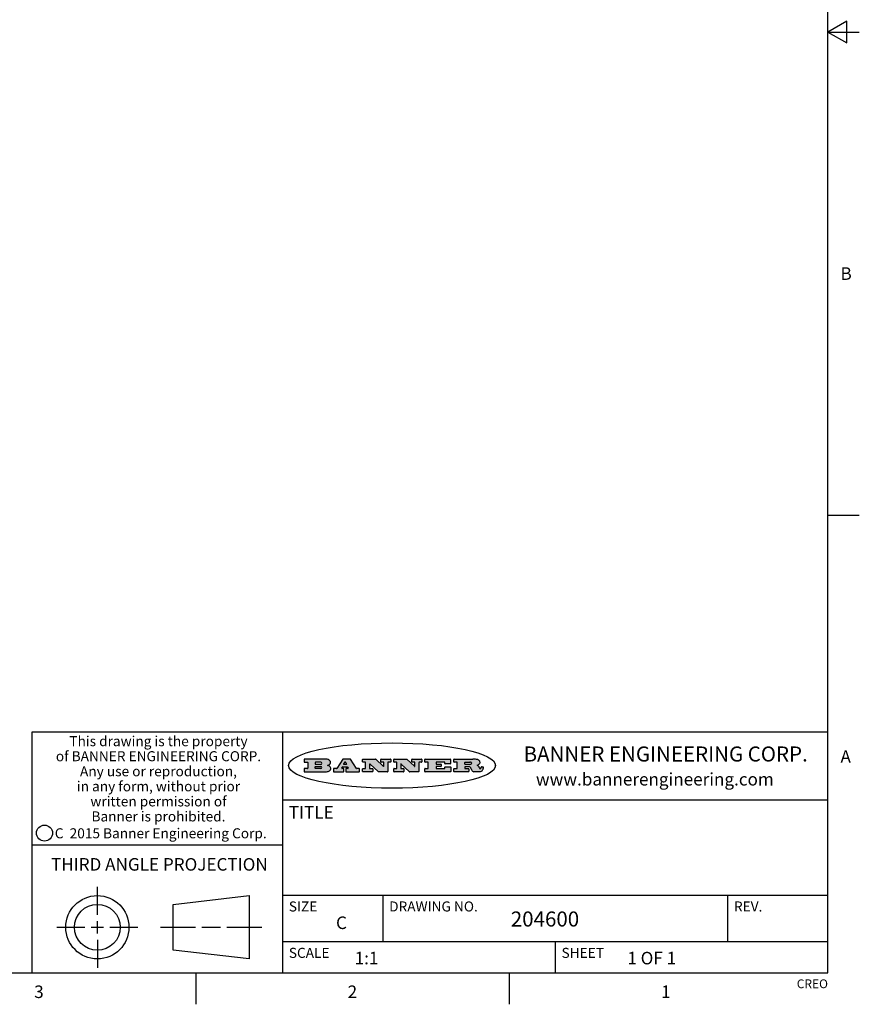
# Model space of a CAD drawing. Units: inches. Extents: x 0.7 to 21.3, y 0.5 to 16.
# Drawn here: x 14.6 to 21.3, y 0.5 to 8.3 of the extents above; entities that cross this region are included whole.
import ezdxf

# ---------------------------------------------------------------- set-up
doc = ezdxf.new("R2010")
doc.units = ezdxf.units.IN
doc.header["$LTSCALE"] = 1.21
doc.header["$MEASUREMENT"] = 0
doc.layers.get('0').update_dxf_attribs({"linetype": 'CONTINUOUS'})
doc.styles.add('TEXTSTYLE_2', font='txt', dxfattribs={"width": 0.8})
doc.styles.add('TEXTSTYLE_3', font='txt', dxfattribs={"width": 0.9})
doc.styles.add('TEXTSTYLE_4', font='txt', dxfattribs={"width": 0.85})
doc.styles.add('TEXTSTYLE_5', font='txt', dxfattribs={"width": 0.75})

msp = doc.modelspace()

# ---------------------------------------------------------------- hatches: boundary and pattern name
at = {"linetype": 'CONTINUOUS'}
h = msp.add_hatch(color=7, dxfattribs=at)
edge = h.paths.add_edge_path()
edge.add_arc((18.2265855264, 2.3716475527), 0.0173408616, 232.4713476722, 267.338189944)
edge.add_arc((18.2296840914, 2.3774978567), 0.0238935861, 209.8247607259, 235.1255079367)
edge.add_arc((18.2495655574, 2.384346736), 0.044722495, 195.531588407, 204.7624440448)
edge.add_line((18.206476195, 2.3723714111), (18.204672194, 2.3784404145))
edge.add_arc((18.1662929967, 2.368643334), 0.0396099176, 14.3201081283, 22.4984722084)
edge.add_arc((18.1890593051, 2.3776149607), 0.0151491919, 24.098260853, 63.0369451818)
edge.add_arc((18.1850046504, 2.3693353402), 0.0243676582, 63.3666028271, 90.3937697637)
edge.add_line((18.184837183, 2.3937024229), (18.1572301677, 2.3937024229))
edge.add_arc((18.1572301659, 2.3912274234), 0.0024749995, 89.9999571957, 180.0000428043)
edge.add_line((18.1547551663, 2.3912274216), (18.1547551663, 2.3815284162))
edge.add_arc((18.1572301659, 2.3815284143), 0.0024749995, 179.9999571957, 270.0000428043)
edge.add_line((18.1572301677, 2.3790534148), (18.1818891814, 2.3790534148))
edge.add_arc((18.1818891832, 2.3765784153), 0.0024749995, 359.9999571957, 90.0000428042)
edge.add_line((18.1843641828, 2.3765784134), (18.1843641828, 2.3568004025))
edge.add_arc((18.1818891832, 2.3568004006), 0.0024749995, 269.9999571958, 4.28043e-05)
edge.add_line((18.1818891814, 2.3543254011), (18.0683181184, 2.3543254011))
edge.add_arc((18.0683181166, 2.3568004006), 0.0024749995, 179.9999571957, 270.0000428042)
edge.add_line((18.065843117, 2.3568004025), (18.065843117, 2.3766004134))
edge.add_arc((18.0683181166, 2.3766004153), 0.0024749995, 89.9999571958, 180.0000428043)
edge.add_line((18.0683181184, 2.3790754148), (18.091064131, 2.3790754148))
edge.add_arc((18.0910641329, 2.3815504143), 0.0024749995, 269.9999571957, 4.28043e-05)
edge.add_line((18.0935391324, 2.3815504162), (18.0935391324, 2.4279054419))
edge.add_arc((18.0910641329, 2.4279054437), 0.0024749995, 359.9999571957, 90.0000428043)
edge.add_line((18.091064131, 2.4303804433), (18.0683181184, 2.4303804433))
edge.add_arc((18.0683181166, 2.4328554428), 0.0024749995, 179.9999571957, 270.0000428043)
edge.add_line((18.065843117, 2.4328554446), (18.065843117, 2.4526554556))
edge.add_arc((18.0683181166, 2.4526554575), 0.0024749995, 89.9999571958, 180.0000428043)
edge.add_line((18.0683181184, 2.455130457), (18.2178992014, 2.455130457))
edge.add_arc((18.2152358981, 2.2725915465), 0.1825583387, 79.8618509324, 89.1640948679)
edge.add_arc((18.2415401884, 2.4134150625), 0.039319019, 59.1202086415, 81.4730239328)
edge.add_arc((18.2471995846, 2.4197497317), 0.0310192946, 34.7540871, 62.0879016178)
edge.add_arc((18.2588883357, 2.4282993328), 0.0165459396, 1.548452892, 33.5033152417)
edge.add_arc((18.2621849309, 2.428467785), 0.0132462337, 331.1510006998, 1.205404301)
edge.add_arc((18.2511742746, 2.4351463727), 0.0261183659, 305.6373831893, 329.9727629745)
edge.add_arc((18.220842337, 2.4783532224), 0.0789082104, 292.906155071, 305.2574666259)
edge.add_arc((18.197141171, 2.3016991173), 0.117346916, 58.614769177, 62.3737227606)
edge.add_arc((18.2450241237, 2.3798263774), 0.0257145923, 39.3804255939, 59.0361096173)
edge.add_arc((18.2439037681, 2.3797532943), 0.0266349791, 20.3630922153, 37.9727053099)
edge.add_arc((18.2260032264, 2.3725718859), 0.0459185159, 15.6740290068, 20.9917271228)
edge.add_arc((18.2845735615, 2.3882148688), 0.0147197649, 192.7054516565, 206.0594861022)
edge.add_arc((18.2760792244, 2.3840063824), 0.0052403997, 205.5232099488, 227.5054868079)
edge.add_arc((18.2743509251, 2.3821910097), 0.0027347709, 228.5117626738, 266.1485845755)
edge.add_line((18.2741672326, 2.379462415), (18.2752762332, 2.379462415))
edge.add_arc((18.2752146786, 2.3927110743), 0.0132488022, 270.266200055, 281.2404888597)
edge.add_arc((18.2764089196, 2.3869743807), 0.0073895522, 280.8288201977, 305.0837508495)
edge.add_arc((18.2768101012, 2.3861235343), 0.0064647042, 306.5086174083, 340.2162360092)
edge.add_arc((18.2716089246, 2.3878675959), 0.0119498009, 340.7883861657, 1.1691452593)
edge.add_line((18.2835562378, 2.3881114198), (18.2835562378, 2.3907374213))
edge.add_arc((18.2860312373, 2.3907374231), 0.0024749995, 89.9999571957, 180.0000428043)
edge.add_line((18.2860312391, 2.3932124227), (18.2981412459, 2.3932124227))
edge.add_arc((18.2981412477, 2.3907374231), 0.0024749995, 359.9999571957, 90.0000428043)
edge.add_line((18.3006162472, 2.3907374213), (18.3006162472, 2.3791854149))
edge.add_arc((18.2830605507, 2.3792897325), 0.0175560065, 332.2279060967, 359.6595469939)
edge.add_arc((18.2737535399, 2.384184238), 0.0280715479, 308.5071794988, 332.2400656899)
edge.add_arc((18.2667613545, 2.3917854558), 0.0383802683, 288.7656836787, 309.6104317088)
edge.add_arc((18.2724993219, 2.3741987064), 0.0198837666, 271.8586572978, 289.4131338543)
edge.add_line((18.273144232, 2.3543254011), (18.2257802057, 2.3543254011))
edge = h.paths.add_edge_path()
edge.add_arc((17.8362019878, 2.3568004006), 0.0024749995, 179.9999571957, 270.0000428042)
edge.add_line((17.8337269883, 2.3568004025), (17.8337269883, 2.3766004134))
edge.add_arc((17.8362019878, 2.3766004153), 0.0024749995, 89.9999571958, 180.0000428043)
edge.add_line((17.8362019897, 2.3790754148), (17.860125003, 2.3790754148))
edge.add_arc((17.8601250048, 2.3815504143), 0.0024749995, 269.9999571956, 4.28042e-05)
edge.add_line((17.8626000043, 2.3815504162), (17.8626000043, 2.4279054419))
edge.add_arc((17.8601250048, 2.4279054437), 0.0024749995, 359.9999571957, 90.0000428043)
edge.add_line((17.860125003, 2.4303804433), (17.8362019897, 2.4303804433))
edge.add_arc((17.8362019878, 2.4328554428), 0.0024749995, 179.9999571957, 270.0000428043)
edge.add_line((17.8337269883, 2.4328554446), (17.8337269883, 2.4526554556))
edge.add_arc((17.8362019878, 2.4526554575), 0.0024749995, 89.9999571958, 180.0000428043)
edge.add_line((17.8362019897, 2.455130457), (18.0379951016, 2.455130457))
edge.add_arc((18.0379951034, 2.4526554575), 0.0024749995, 359.9999571957, 90.0000428042)
edge.add_line((18.040470103, 2.4526554556), (18.040470103, 2.4196554373))
edge.add_arc((18.0379951034, 2.4196554355), 0.0024749995, 269.9999571956, 4.28042e-05)
edge.add_line((18.0379951016, 2.4171804359), (17.9961310784, 2.4171804359))
edge.add_arc((17.9961310765, 2.4196554355), 0.0024749995, 179.9999571957, 270.0000428043)
edge.add_line((17.993656077, 2.4196554373), (17.993656077, 2.4279054419))
edge.add_arc((17.9911810775, 2.4279054437), 0.0024749995, 359.9999571957, 90.0000428043)
edge.add_line((17.9911810756, 2.4303804433), (17.9271410401, 2.4303804433))
edge.add_arc((17.9271410383, 2.4279054437), 0.0024749995, 89.9999571958, 180.0000428043)
edge.add_line((17.9246660387, 2.4279054419), (17.9246660387, 2.4163554355))
edge.add_arc((17.9271410383, 2.4163554336), 0.0024749995, 179.9999571957, 270.0000428042)
edge.add_line((17.9271410401, 2.4138804341), (17.9623080596, 2.4138804341))
edge.add_arc((17.9623080615, 2.4114054346), 0.0024749995, 359.9999571957, 90.0000428042)
edge.add_line((17.964783061, 2.4114054327), (17.964783061, 2.3980504253))
edge.add_arc((17.9623080615, 2.3980504235), 0.0024749995, 269.9999571956, 4.28042e-05)
edge.add_line((17.9623080596, 2.395575424), (17.9271410401, 2.395575424))
edge.add_arc((17.9271410383, 2.3931004244), 0.0024749995, 89.9999571958, 180.0000428043)
edge.add_line((17.9246660387, 2.3931004226), (17.9246660387, 2.3815504162))
edge.add_arc((17.9271410383, 2.3815504143), 0.0024749995, 179.9999571957, 270.0000428043)
edge.add_line((17.9271410401, 2.3790754148), (17.9921450762, 2.3790754148))
edge.add_arc((17.992145078, 2.3815504143), 0.0024749995, 269.9999571958, 4.28043e-05)
edge.add_line((17.9946200775, 2.3815504162), (17.9946200775, 2.3898004208))
edge.add_arc((17.9970950771, 2.3898004226), 0.0024749995, 89.9999571958, 180.0000428043)
edge.add_line((17.9970950789, 2.3922754221), (18.0394141024, 2.3922754221))
edge.add_arc((18.0394141042, 2.3898004226), 0.0024749995, 359.9999571957, 90.0000428043)
edge.add_line((18.0418891038, 2.3898004208), (18.0418891038, 2.3568004025))
edge.add_arc((18.0394141042, 2.3568004006), 0.0024749995, 269.9999571958, 4.28043e-05)
edge.add_line((18.0394141024, 2.3543254011), (17.8362019897, 2.3543254011))
edge = h.paths.add_edge_path()
edge.add_arc((17.7115227858, 2.3567995689), 0.0024741678, 226.3477981898, 270.0031206038)
edge.add_line((17.7098149196, 2.3550094015), (17.6465348845, 2.415387435))
edge.add_arc((17.6448261836, 2.4135964972), 0.0024753014, 46.3461263058, 180.0014637321)
edge.add_line((17.6423508822, 2.413596434), (17.6423508822, 2.3815504162))
edge.add_arc((17.6448258817, 2.3815504143), 0.0024749995, 179.9999571957, 270.0000428043)
edge.add_line((17.6448258836, 2.3790754148), (17.6651428948, 2.3790754148))
edge.add_arc((17.6651428967, 2.3766004153), 0.0024749995, 359.9999571957, 90.0000428043)
edge.add_line((17.6676178962, 2.3766004134), (17.6676178962, 2.3568004025))
edge.add_arc((17.6651428967, 2.3568004006), 0.0024749995, 269.9999571958, 4.28043e-05)
edge.add_line((17.6651428948, 2.3543254011), (17.5894788529, 2.3543254011))
edge.add_arc((17.589478851, 2.3568004006), 0.0024749995, 179.9999571957, 270.0000428042)
edge.add_line((17.5870038515, 2.3568004025), (17.5870038515, 2.3766004134))
edge.add_arc((17.589478851, 2.3766004153), 0.0024749995, 89.9999571957, 180.0000428043)
edge.add_line((17.5894788529, 2.3790754148), (17.6081248632, 2.3790754148))
edge.add_arc((17.6081248651, 2.3815504143), 0.0024749995, 269.9999571957, 4.28043e-05)
edge.add_line((17.6105998646, 2.3815504162), (17.6105998646, 2.4279054419))
edge.add_arc((17.6081248651, 2.4279054437), 0.0024749995, 359.9999571957, 90.0000428043)
edge.add_line((17.6081248632, 2.4303804433), (17.5894788529, 2.4303804433))
edge.add_arc((17.589478851, 2.4328554428), 0.0024749995, 179.9999571957, 270.0000428043)
edge.add_line((17.5870038515, 2.4328554446), (17.5870038515, 2.4526554556))
edge.add_arc((17.589478851, 2.4526554575), 0.0024749995, 89.9999571957, 180.0000428043)
edge.add_line((17.5894788529, 2.455130457), (17.6899369086, 2.455130457))
edge.add_arc((17.6899370433, 2.4526562892), 0.0024741678, 46.3477981899, 90.0031206038)
edge.add_line((17.6916449095, 2.4544464566), (17.7516779428, 2.3971664249))
edge.add_arc((17.7533866437, 2.3989573626), 0.0024753014, 226.3461263059, 0.0014637321)
edge.add_line((17.7558619451, 2.3989574258), (17.7558619451, 2.4279054419))
edge.add_arc((17.7533869456, 2.4279054437), 0.0024749995, 359.9999571957, 90.0000428043)
edge.add_line((17.7533869438, 2.4303804433), (17.7346109333, 2.4303804433))
edge.add_arc((17.7346109315, 2.4328554428), 0.0024749995, 179.9999571957, 270.0000428043)
edge.add_line((17.732135932, 2.4328554446), (17.732135932, 2.4526554556))
edge.add_arc((17.7346109315, 2.4526554575), 0.0024749995, 89.9999571958, 180.0000428043)
edge.add_line((17.7346109333, 2.455130457), (17.8086119744, 2.455130457))
edge.add_arc((17.8086119762, 2.4526554575), 0.0024749995, 359.9999571957, 90.0000428043)
edge.add_line((17.8110869758, 2.4526554556), (17.8110869758, 2.4328554446))
edge.add_arc((17.8086119762, 2.4328554428), 0.0024749995, 269.9999571956, 4.28042e-05)
edge.add_line((17.8086119744, 2.4303804433), (17.7906789644, 2.4303804433))
edge.add_arc((17.7906789626, 2.4279054437), 0.0024749995, 89.9999571957, 180.0000428043)
edge.add_line((17.7882039631, 2.4279054419), (17.7882039631, 2.3568004025))
edge.add_arc((17.7857289635, 2.3568004006), 0.0024749995, 269.9999571957, 4.28043e-05)
edge.add_line((17.7857289617, 2.3543254011), (17.7115229205, 2.3543254011))
edge = h.paths.add_edge_path()
edge.add_arc((17.4632701481, 2.3568008172), 0.0024754162, 226.3593695814, 270.0146919954)
edge.add_line((17.4615617819, 2.3550094015), (17.3982817468, 2.415387435))
edge.add_arc((17.3965730459, 2.4135964972), 0.0024753014, 46.3461263058, 180.0014637321)
edge.add_line((17.3940977445, 2.413596434), (17.3940977445, 2.3815504162))
edge.add_arc((17.396572744, 2.3815504143), 0.0024749995, 179.9999571957, 270.0000428043)
edge.add_line((17.3965727459, 2.3790754148), (17.4168897572, 2.3790754148))
edge.add_arc((17.416889759, 2.3766004153), 0.0024749995, 359.9999571957, 90.0000428043)
edge.add_line((17.4193647585, 2.3766004134), (17.4193647585, 2.3568004025))
edge.add_arc((17.416889759, 2.3568004006), 0.0024749995, 269.9999571957, 4.28043e-05)
edge.add_line((17.4168897572, 2.3543254011), (17.3412257152, 2.3543254011))
edge.add_arc((17.3412257133, 2.3568004006), 0.0024749995, 179.9999571957, 270.0000428043)
edge.add_line((17.3387507138, 2.3568004025), (17.3387507138, 2.3766004134))
edge.add_arc((17.3412257133, 2.3766004153), 0.0024749995, 89.9999571957, 180.0000428043)
edge.add_line((17.3412257152, 2.3790754148), (17.3598727255, 2.3790754148))
edge.add_arc((17.3598727274, 2.3815504143), 0.0024749995, 269.9999571957, 4.28043e-05)
edge.add_line((17.3623477269, 2.3815504162), (17.3623477269, 2.4279054419))
edge.add_arc((17.3598727274, 2.4279054437), 0.0024749995, 359.9999571957, 90.0000428044)
edge.add_line((17.3598727255, 2.4303804433), (17.3412257152, 2.4303804433))
edge.add_arc((17.3412257133, 2.4328554428), 0.0024749995, 179.9999571957, 270.0000428043)
edge.add_line((17.3387507138, 2.4328554446), (17.3387507138, 2.4526554556))
edge.add_arc((17.3412257133, 2.4526554575), 0.0024749995, 89.9999571957, 180.0000428043)
edge.add_line((17.3412257152, 2.455130457), (17.4416837709, 2.455130457))
edge.add_arc((17.4416839057, 2.4526562892), 0.0024741678, 46.3477981899, 90.0031206038)
edge.add_line((17.4433917718, 2.4544464566), (17.5034248051, 2.3971664249))
edge.add_arc((17.5051335061, 2.3989573626), 0.0024753014, 226.3461263059, 0.0014637321)
edge.add_line((17.5076088075, 2.3989574258), (17.5076088075, 2.4279054419))
edge.add_arc((17.5051338079, 2.4279054437), 0.0024749995, 359.9999571957, 90.0000428043)
edge.add_line((17.5051338061, 2.4303804433), (17.4863577957, 2.4303804433))
edge.add_arc((17.4863577938, 2.4328554428), 0.0024749995, 179.9999571957, 270.0000428043)
edge.add_line((17.4838827943, 2.4328554446), (17.4838827943, 2.4526554556))
edge.add_arc((17.4863577938, 2.4526554575), 0.0024749995, 89.9999571957, 180.0000428043)
edge.add_line((17.4863577957, 2.455130457), (17.5603588367, 2.455130457))
edge.add_arc((17.5603588386, 2.4526554575), 0.0024749995, 359.9999571957, 90.0000428042)
edge.add_line((17.5628338381, 2.4526554556), (17.5628338381, 2.4328554446))
edge.add_arc((17.5603588386, 2.4328554428), 0.0024749995, 269.9999571958, 4.28043e-05)
edge.add_line((17.5603588367, 2.4303804433), (17.5424258268, 2.4303804433))
edge.add_arc((17.5424258249, 2.4279054437), 0.0024749995, 89.9999571958, 180.0000428043)
edge.add_line((17.5399508254, 2.4279054419), (17.5399508254, 2.3568004025))
edge.add_arc((17.5374758259, 2.3568004006), 0.0024749995, 269.9999571958, 4.28043e-05)
edge.add_line((17.537475824, 2.3543254011), (17.4632707829, 2.3543254011))
edge = h.paths.add_edge_path()
edge.add_arc((17.0481152095, 2.4027328529), 0.048483885, 273.21763719, 303.0749121182)
edge.add_arc((17.0629546036, 2.379965244), 0.0213072145, 303.0488228549, 355.7263138674)
edge.add_arc((17.0688911042, 2.3799744343), 0.0153945295, 354.0454548824, 5.1878013979)
edge.add_arc((17.0620614151, 2.3797859164), 0.0222174455, 4.0793399388, 69.834329283)
edge.add_line((17.0697205646, 2.4006414268), (17.059669559, 2.4041904287))
edge.add_line((17.059669559, 2.4041904287), (17.0679095636, 2.4089664314))
edge.add_arc((17.0460441811, 2.445793323), 0.0428289026, 300.6990502959, 319.0591802498)
edge.add_arc((17.0660727781, 2.4296649696), 0.0171568255, 315.9145124245, 16.0049121283)
edge.add_arc((17.0611211659, 2.4263113051), 0.0229166529, 20.6563876465, 62.3316896973)
edge.add_arc((17.0404590422, 2.3933827403), 0.061747717, 59.5385584989, 90.0050977555)
edge.add_line((17.0404535484, 2.455130457), (16.8743904563, 2.455130457))
edge.add_arc((16.8743904545, 2.4526554575), 0.0024749995, 89.9999571958, 180.0000428043)
edge.add_line((16.8719154549, 2.4526554556), (16.8719154549, 2.4328554446))
edge.add_arc((16.8743904545, 2.4328554428), 0.0024749995, 179.9999571957, 270.0000428043)
edge.add_line((16.8743904563, 2.4303804433), (16.8983324696, 2.4303804433))
edge.add_arc((16.8983324714, 2.4279054437), 0.0024749995, 359.9999571957, 90.0000428043)
edge.add_line((16.9008074709, 2.4279054419), (16.9008074709, 2.3815504162))
edge.add_arc((16.8983324714, 2.3815504143), 0.0024749995, 269.9999571958, 4.28043e-05)
edge.add_line((16.8983324696, 2.3790754148), (16.8743904563, 2.3790754148))
edge.add_arc((16.8743904545, 2.3766004153), 0.0024749995, 89.9999571958, 180.0000428043)
edge.add_line((16.8719154549, 2.3766004134), (16.8719154549, 2.3568004025))
edge.add_arc((16.8743904545, 2.3568004006), 0.0024749995, 179.9999571957, 270.0000428042)
edge.add_line((16.8743904563, 2.3543254011), (17.0508365542, 2.3543254011))
edge = h.paths.add_edge_path()
edge.add_arc((17.1857496308, 2.3568004006), 0.0024749995, 269.9999571958, 4.28044e-05)
edge.add_line((17.1882246303, 2.3568004025), (17.1882246303, 2.3766004134))
edge.add_arc((17.1857496308, 2.3766004153), 0.0024749995, 359.9999571957, 90.0000428043)
edge.add_line((17.185749629, 2.3790754148), (17.1744666227, 2.3790754148))
edge.add_arc((17.1744665134, 2.3815504549), 0.0024750401, 147.6063258011, 270.0025305754)
edge.add_line((17.1723766216, 2.3828764169), (17.1778926246, 2.3915704217))
edge.add_arc((17.1799825555, 2.3902442221), 0.0024752003, 89.998372645, 147.602165307)
edge.add_line((17.1799826258, 2.3927194224), (17.2148606451, 2.3927194224))
edge.add_arc((17.2148601055, 2.3902439622), 0.0024754602, 32.8959418574, 89.9875097202)
edge.add_line((17.2169386463, 2.3915884218), (17.2225646494, 2.3828954169))
edge.add_arc((17.2204866271, 2.3815506219), 0.0024752071, 270.0004896793, 32.9089806818)
edge.add_line((17.2204866482, 2.3790754148), (17.2060356402, 2.3790754148))
edge.add_arc((17.2060356384, 2.3766004153), 0.0024749995, 89.9999571958, 180.0000428043)
edge.add_line((17.2035606388, 2.3766004134), (17.2035606388, 2.3568004025))
edge.add_arc((17.2060356384, 2.3568004006), 0.0024749995, 179.9999571957, 270.0000428042)
edge.add_line((17.2060356402, 2.3543254011), (17.3113166986, 2.3543254011))
edge.add_arc((17.3113167005, 2.3568004006), 0.0024749995, 269.9999571957, 4.28043e-05)
edge.add_line((17.3137917, 2.3568004025), (17.3137917, 2.3766004134))
edge.add_arc((17.3113167005, 2.3766004153), 0.0024749995, 359.9999571957, 90.0000428043)
edge.add_line((17.3113166986, 2.3790754148), (17.2913006875, 2.3790754148))
edge.add_arc((17.291300808, 2.3815494558), 0.002474041, 212.9056413127, 269.9972091756)
edge.add_line((17.2892236864, 2.3802054154), (17.2414676599, 2.4540004564))
edge.add_arc((17.2393900382, 2.4526554968), 0.0024749602, 32.9172174468, 90.0087853096)
edge.add_line((17.2393896587, 2.455130457), (17.182214627, 2.455130457))
edge.add_arc((17.1822145567, 2.4526552567), 0.0024752003, 89.998372645, 147.602165307)
edge.add_line((17.1801246258, 2.4539814564), (17.1333245999, 2.3802244155))
edge.add_arc((17.131234669, 2.3815506151), 0.0024752003, 269.998372645, 327.602165307)
edge.add_line((17.1312345987, 2.3790754148), (17.1083735861, 2.3790754148))
edge.add_arc((17.1083735842, 2.3766004153), 0.0024749995, 89.9999571957, 180.0000428043)
edge.add_line((17.1058985847, 2.3766004134), (17.1058985847, 2.3568004025))
edge.add_arc((17.1083735842, 2.3568004006), 0.0024749995, 179.9999571957, 270.0000428043)
edge.add_line((17.1083735861, 2.3543254011), (17.185749629, 2.3543254011))
edge = h.paths.add_edge_path()
edge.add_arc((16.963795504, 2.3815504143), 0.0024749995, 179.9999571957, 270.0000428043)
edge.add_line((16.9613205045, 2.3815504162), (16.9613205045, 2.3939254231))
edge.add_arc((16.963795504, 2.3939254249), 0.0024749995, 89.9999571957, 180.0000428043)
edge.add_line((16.9637955059, 2.3964004244), (17.0051585288, 2.3964004244))
edge.add_arc((17.0051585288, 2.3877379196), 0.0086625048, 270, 90)
edge.add_line((17.0051585288, 2.3790754148), (16.9637955059, 2.3790754148))
edge = h.paths.add_edge_path()
edge.add_arc((18.1572301659, 2.415180433), 0.0024749995, 179.9999571957, 270.0000428043)
edge.add_line((18.1547551663, 2.4151804348), (18.1547551663, 2.4279054419))
edge.add_arc((18.1572301659, 2.4279054437), 0.0024749995, 89.9999571957, 180.0000428043)
edge.add_line((18.1572301677, 2.4303804433), (18.1940311881, 2.4303804433))
edge.add_arc((18.1924863006, 2.4019259643), 0.0284963867, 70.3834917948, 86.8922743861)
edge.add_arc((18.1973459106, 2.4149676972), 0.0145814632, 54.6746025112, 71.1660573124)
edge.add_arc((18.2024754016, 2.4218216224), 0.0060275915, 20.9055592135, 56.7851676243)
edge.add_arc((18.2037759605, 2.4224819047), 0.0045795888, 355.6235353944, 18.9942678268)
edge.add_arc((18.2025691502, 2.4227756809), 0.0058087709, 318.8515287446, 353.6422345323)
edge.add_arc((18.198398534, 2.4260095887), 0.0110815393, 306.758405961, 320.4502234234)
edge.add_arc((18.1927693431, 2.4337504172), 0.0206523367, 289.6883413472, 306.4184925496)
edge.add_arc((18.1908418374, 2.4381440645), 0.0254407115, 270.7327484175, 290.441894219)
edge.add_line((18.1911671865, 2.4127054335), (18.1572301677, 2.4127054335))
edge = h.paths.add_edge_path()
edge.add_arc((17.0051585288, 2.4217179385), 0.0086625048, 270, 90)
edge.add_line((17.0051585288, 2.4303804433), (16.9637955059, 2.4303804433))
edge.add_arc((16.963795504, 2.4279054437), 0.0024749995, 89.9999571957, 180.0000428043)
edge.add_line((16.9613205045, 2.4279054419), (16.9613205045, 2.415530435))
edge.add_arc((16.963795504, 2.4155304332), 0.0024749995, 179.9999571957, 270.0000428043)
edge.add_line((16.9637955059, 2.4130554337), (17.0051585288, 2.4130554337))
edge = h.paths.add_edge_path()
edge.add_arc((17.2090556207, 2.4161446411), 0.0024752071, 270.0004896793, 32.9089806818)
edge.add_line((17.211133643, 2.4174894361), (17.203874639, 2.4287054423))
edge.add_arc((17.2017960982, 2.4273609828), 0.0024754602, 32.8959418573, 89.9875097202)
edge.add_line((17.2017966379, 2.429836443), (17.1956156344, 2.429836443))
edge.add_arc((17.1956155641, 2.4273612427), 0.0024752003, 89.998372645, 147.6021653069)
edge.add_line((17.1935256333, 2.4286874423), (17.1864086293, 2.4174704361))
edge.add_arc((17.1884985212, 2.4161444741), 0.0024750401, 147.6063258012, 270.0025305753)
edge.add_line((17.1884986305, 2.413669434), (17.2090556419, 2.413669434))
edge = h.paths.add_edge_path()
edge.add_ellipse((17.573550844, 2.4034764283), major_axis=(-0.8250004575, 0), ratio=0.218572, start_angle=0, end_angle=-0)

# ---------------------------------------------------------------- linework, layer by layer
at = {"color": 7, "linetype": 'CONTINUOUS'}
for p, q in [((21.05, 0.75), (21.05, 15.75)), ((21.2, 8.336603), (21.05, 8.25)), ((21.2, 8.163397), (21.2, 8.336603)), ((21.05, 8.25), (21.3, 8.25)), ((21.05, 8.25), (21.2, 8.163397)), ((21.05, 4.4), (21.3, 4.4)), ((21.05, 2.67), (14.7, 2.67)), ((14.7, 2.67), (14.7, 0.75)), ((16.7, 2.67), (16.7, 0.75)), ((16.8719154549, 2.4526554556), (16.8719154549, 2.4328554446)), ((17.0404535484, 2.455130457), (16.8743904563, 2.455130457)), ((17.1801246258, 2.4539814564), (17.1333245999, 2.3802244155)), ((17.2393896587, 2.455130457), (17.182214627, 2.455130457)), ((17.2892236864, 2.3802054154), (17.2414676599, 2.4540004564)), ((17.3387507138, 2.4328554446), (17.3387507138, 2.4526554556)), ((17.3412257152, 2.455130457), (17.4416837709, 2.455130457)), ((17.4433917718, 2.4544464566), (17.5034248051, 2.3971664249)), ((17.4838827943, 2.4328554446), (17.4838827943, 2.4526554556)), ((17.4863577957, 2.455130457), (17.5603588367, 2.455130457)), ((17.5628338381, 2.4526554556), (17.5628338381, 2.4328554446)), ((17.5870038515, 2.4328554446), (17.5870038515, 2.4526554556)), ((17.5894788529, 2.455130457), (17.6899369086, 2.455130457)), ((17.6916449095, 2.4544464566), (17.7516779428, 2.3971664249)), ((17.732135932, 2.4328554446), (17.732135932, 2.4526554556)), ((17.7346109333, 2.455130457), (17.8086119744, 2.455130457)), ((17.8110869758, 2.4526554556), (17.8110869758, 2.4328554446)), ((17.8337269883, 2.4328554446), (17.8337269883, 2.4526554556)), ((17.8362019897, 2.455130457), (18.0379951016, 2.455130457)), ((18.040470103, 2.4526554556), (18.040470103, 2.4196554373)), ((18.065843117, 2.4328554446), (18.065843117, 2.4526554556)), ((18.0683181184, 2.455130457), (18.2178992014, 2.455130457)), ((16.8719154549, 2.3766004134), (16.8719154549, 2.3568004025)), ((16.8743904563, 2.4303804433), (16.8983324696, 2.4303804433)), ((16.8983324696, 2.3790754148), (16.8743904563, 2.3790754148)), ((16.9008074709, 2.4279054419), (16.9008074709, 2.3815504162)), ((16.9613205045, 2.4279054419), (16.9613205045, 2.415530435)), ((16.9613205045, 2.3815504162), (16.9613205045, 2.3939254231)), ((17.0051585288, 2.4303804433), (16.9637955059, 2.4303804433)), ((16.9637955059, 2.4130554337), (17.0051585288, 2.4130554337)), ((16.9637955059, 2.3964004244), (17.0051585288, 2.3964004244)), ((17.0051585288, 2.3790754148), (16.9637955059, 2.3790754148)), ((17.059669559, 2.4041904287), (17.0679095636, 2.4089664314)), ((17.0697205646, 2.4006414268), (17.059669559, 2.4041904287)), ((17.1058985847, 2.3766004134), (17.1058985847, 2.3568004025)), ((17.1312345987, 2.3790754148), (17.1083735861, 2.3790754148)), ((17.1723766216, 2.3828764169), (17.1778926246, 2.3915704217)), ((17.185749629, 2.3790754148), (17.1744666227, 2.3790754148)), ((17.1799826258, 2.3927194224), (17.2148606451, 2.3927194224)), ((17.1935256333, 2.4286874423), (17.1864086293, 2.4174704361)), ((17.1882246303, 2.3568004025), (17.1882246303, 2.3766004134)), ((17.1884986305, 2.413669434), (17.2090556419, 2.413669434)), ((17.2017966379, 2.429836443), (17.1956156344, 2.429836443)), ((17.2035606388, 2.3766004134), (17.2035606388, 2.3568004025)), ((17.211133643, 2.4174894361), (17.203874639, 2.4287054423)), ((17.2204866482, 2.3790754148), (17.2060356402, 2.3790754148)), ((17.2169386463, 2.3915884218), (17.2225646494, 2.3828954169)), ((17.3113166986, 2.3790754148), (17.2913006875, 2.3790754148)), ((17.3137917, 2.3568004025), (17.3137917, 2.3766004134)), ((17.3387507138, 2.3568004025), (17.3387507138, 2.3766004134)), ((17.3598727255, 2.4303804433), (17.3412257152, 2.4303804433)), ((17.3412257152, 2.3790754148), (17.3598727255, 2.3790754148)), ((17.3623477269, 2.3815504162), (17.3623477269, 2.4279054419)), ((17.3940977445, 2.413596434), (17.3940977445, 2.3815504162)), ((17.3965727459, 2.3790754148), (17.4168897572, 2.3790754148)), ((17.4615617819, 2.3550094015), (17.3982817468, 2.415387435)), ((17.4193647585, 2.3766004134), (17.4193647585, 2.3568004025)), ((17.5051338061, 2.4303804433), (17.4863577957, 2.4303804433)), ((17.5076088075, 2.3989574258), (17.5076088075, 2.4279054419)), ((17.5399508254, 2.4279054419), (17.5399508254, 2.3568004025)), ((17.5603588367, 2.4303804433), (17.5424258268, 2.4303804433)), ((17.5870038515, 2.3568004025), (17.5870038515, 2.3766004134)), ((17.6081248632, 2.4303804433), (17.5894788529, 2.4303804433)), ((17.5894788529, 2.3790754148), (17.6081248632, 2.3790754148)), ((17.6105998646, 2.3815504162), (17.6105998646, 2.4279054419)), ((17.6423508822, 2.413596434), (17.6423508822, 2.3815504162)), ((17.6448258836, 2.3790754148), (17.6651428948, 2.3790754148)), ((17.7098149196, 2.3550094015), (17.6465348845, 2.415387435)), ((17.6676178962, 2.3766004134), (17.6676178962, 2.3568004025)), ((17.7533869438, 2.4303804433), (17.7346109333, 2.4303804433)), ((17.7558619451, 2.3989574258), (17.7558619451, 2.4279054419)), ((17.7882039631, 2.4279054419), (17.7882039631, 2.3568004025)), ((17.8086119744, 2.4303804433), (17.7906789644, 2.4303804433)), ((17.8337269883, 2.3568004025), (17.8337269883, 2.3766004134)), ((17.860125003, 2.4303804433), (17.8362019897, 2.4303804433)), ((17.8362019897, 2.3790754148), (17.860125003, 2.3790754148)), ((17.8626000043, 2.3815504162), (17.8626000043, 2.4279054419)), ((17.9246660387, 2.4279054419), (17.9246660387, 2.4163554355)), ((17.9246660387, 2.3931004226), (17.9246660387, 2.3815504162)), ((17.9911810756, 2.4303804433), (17.9271410401, 2.4303804433)), ((17.9271410401, 2.4138804341), (17.9623080596, 2.4138804341)), ((17.9623080596, 2.395575424), (17.9271410401, 2.395575424)), ((17.9271410401, 2.3790754148), (17.9921450762, 2.3790754148)), ((17.964783061, 2.4114054327), (17.964783061, 2.3980504253)), ((17.993656077, 2.4196554373), (17.993656077, 2.4279054419)), ((17.9946200775, 2.3815504162), (17.9946200775, 2.3898004208)), ((18.0379951016, 2.4171804359), (17.9961310784, 2.4171804359)), ((17.9970950789, 2.3922754221), (18.0394141024, 2.3922754221)), ((18.0418891038, 2.3898004208), (18.0418891038, 2.3568004025)), ((18.065843117, 2.3568004025), (18.065843117, 2.3766004134)), ((18.091064131, 2.4303804433), (18.0683181184, 2.4303804433)), ((18.0683181184, 2.3790754148), (18.091064131, 2.3790754148)), ((18.0935391324, 2.3815504162), (18.0935391324, 2.4279054419)), ((18.1547551663, 2.4151804348), (18.1547551663, 2.4279054419)), ((18.1547551663, 2.3912274216), (18.1547551663, 2.3815284162)), ((18.1572301677, 2.4303804433), (18.1940311881, 2.4303804433)), ((18.1911671865, 2.4127054335), (18.1572301677, 2.4127054335)), ((18.184837183, 2.3937024229), (18.1572301677, 2.3937024229)), ((18.1572301677, 2.3790534148), (18.1818891814, 2.3790534148)), ((18.1843641828, 2.3765784134), (18.1843641828, 2.3568004025)), ((18.206476195, 2.3723714111), (18.204672194, 2.3784404145)), ((18.2741672326, 2.379462415), (18.2752762332, 2.379462415)), ((18.2835562378, 2.3881114198), (18.2835562378, 2.3907374213)), ((18.2860312391, 2.3932124227), (18.2981412459, 2.3932124227)), ((18.3006162472, 2.3907374213), (18.3006162472, 2.3791854149)), ((18.3975725422, 2.3981678251), (18.3975725422, 2.4087850316)), ((16.8743904563, 2.3543254011), (17.0508365542, 2.3543254011)), ((17.1083735861, 2.3543254011), (17.185749629, 2.3543254011)), ((17.2060356402, 2.3543254011), (17.3113166986, 2.3543254011)), ((17.4168897572, 2.3543254011), (17.3412257152, 2.3543254011)), ((17.537475824, 2.3543254011), (17.4632707829, 2.3543254011)), ((17.6651428948, 2.3543254011), (17.5894788529, 2.3543254011)), ((17.7857289617, 2.3543254011), (17.7115229205, 2.3543254011)), ((18.0394141024, 2.3543254011), (17.8362019897, 2.3543254011)), ((18.1818891814, 2.3543254011), (18.0683181184, 2.3543254011)), ((18.273144232, 2.3543254011), (18.2257802057, 2.3543254011)), ((16.7, 2.13), (21.05, 2.13)), ((14.7, 1.77), (16.7, 1.77)), ((15.2229827477, 1.2139932523), (15.2229827477, 1.4360842523)), ((15.8276527477, 1.2966912523), (16.4340437477, 1.3660842523)), ((16.4340437477, 1.3660842523), (16.4340437477, 0.8619022523)), ((16.7, 1.37), (21.05, 1.37)), ((17.5, 1.37), (17.5, 1)), ((20.25, 1.37), (20.25, 1)), ((15.8276527477, 0.9312952523), (15.8276527477, 1.2966912523)), ((14.9008917477, 1.1139932523), (15.1229827477, 1.1139932523)), ((15.1729827477, 1.1139932523), (15.2729827477, 1.1139932523)), ((15.2229827477, 1.0639932523), (15.2229827477, 1.1639932523)), ((15.3229827477, 1.1139932523), (15.5450737477, 1.1139932523)), ((15.7276527477, 1.1139932523), (16.0058047477, 1.1139932523)), ((16.0558047477, 1.1139932523), (16.2058907477, 1.1139932523)), ((16.2558907477, 1.1139932523), (16.5340437477, 1.1139932523)), ((15.2229827477, 1.0139932523), (15.2229827477, 0.7919022523)), ((16.7, 1), (21.05, 1)), ((18.875, 1), (18.875, 0.75)), ((16.4340437477, 0.8619022523), (15.8276527477, 0.9312952523)), ((0.964, 0.75), (21.05, 0.75)), ((16.007, 0.75), (16.007, 0.5)), ((18.507, 0.75), (18.507, 0.5))]:
    msp.add_line(p, q, dxfattribs=at)
for centre, radius in [((14.8013422688, 1.8652439144), 0.0638444824), ((15.2229827477, 1.1139932523), 0.252091), ((15.2229827477, 1.1139932523), 0.182698)]:
    msp.add_circle(centre, radius, dxfattribs=at)
for centre, radius, start, end in [((16.8743904545, 2.4526554575), 0.0024749995, 89.9999571957, 180.0000428043), ((17.0404590422, 2.3933827403), 0.061747717, 59.5385584989, 90.0050977555), ((17.0611211659, 2.4263113051), 0.0229166529, 20.6563876465, 62.3316896973), ((17.0660727781, 2.4296649696), 0.0171568255, 315.9145124245, 16.0049121283), ((17.1822145567, 2.4526552567), 0.0024752003, 89.998372645, 147.602165307), ((17.2393900382, 2.4526554968), 0.0024749602, 32.9172174468, 90.0087853097), ((17.3412257133, 2.4526554575), 0.0024749995, 89.9999571957, 180.0000428043), ((17.4416839057, 2.4526562892), 0.0024741678, 46.3477981899, 90.0031206038), ((17.4863577938, 2.4526554575), 0.0024749995, 89.9999571957, 180.0000428043), ((17.5603588386, 2.4526554575), 0.0024749995, 359.9999571957, 90.0000428043), ((17.589478851, 2.4526554575), 0.0024749995, 89.9999571957, 180.0000428043), ((17.6899370433, 2.4526562892), 0.0024741678, 46.3477981899, 90.0031206038), ((17.7346109315, 2.4526554575), 0.0024749995, 89.9999571957, 180.0000428043), ((17.8086119762, 2.4526554575), 0.0024749995, 359.9999571957, 90.0000428043), ((17.8362019878, 2.4526554575), 0.0024749995, 89.9999571957, 180.0000428043), ((18.0379951034, 2.4526554575), 0.0024749995, 359.9999571957, 90.0000428043), ((18.0683181166, 2.4526554575), 0.0024749995, 89.9999571957, 180.0000428043), ((18.2152358981, 2.2725915465), 0.1825583387, 79.8618509324, 89.1640948679), ((18.2415401884, 2.4134150625), 0.039319019, 59.1202086415, 81.4730239328), ((18.2471995846, 2.4197497317), 0.0310192946, 34.7540871, 62.0879016178), ((18.2588883357, 2.4282993328), 0.0165459396, 1.548452892, 33.5033152417), ((16.8743904545, 2.4328554428), 0.0024749995, 179.9999571957, 270.0000428043), ((16.8743904545, 2.3766004153), 0.0024749995, 89.9999571957, 180.0000428043), ((16.8743904545, 2.3568004006), 0.0024749995, 179.9999571957, 270.0000428043), ((16.8983324714, 2.4279054437), 0.0024749995, 359.9999571957, 90.0000428043), ((16.8983324714, 2.3815504143), 0.0024749995, 269.9999571957, 4.28043e-05), ((16.963795504, 2.4279054437), 0.0024749995, 89.9999571957, 180.0000428043), ((16.963795504, 2.4155304332), 0.0024749995, 179.9999571957, 270.0000428043), ((16.963795504, 2.3939254249), 0.0024749995, 89.9999571957, 180.0000428043), ((16.963795504, 2.3815504143), 0.0024749995, 179.9999571957, 270.0000428043), ((17.0051585288, 2.4217179385), 0.0086625048, 270, 90), ((17.0051585288, 2.3877379196), 0.0086625048, 270, 90), ((17.0481152095, 2.4027328529), 0.048483885, 273.21763719, 303.0749121182), ((17.0460441811, 2.445793323), 0.0428289026, 300.6990502959, 319.0591802498), ((17.0620614151, 2.3797859164), 0.0222174455, 4.0793399388, 69.834329283), ((17.0629546036, 2.379965244), 0.0213072145, 303.0488228549, 355.7263138674), ((17.0688911042, 2.3799744343), 0.0153945295, 354.0454548824, 5.1878013979), ((17.1083735842, 2.3766004153), 0.0024749995, 89.9999571957, 180.0000428043), ((17.1083735842, 2.3568004006), 0.0024749995, 179.9999571957, 270.0000428043), ((17.131234669, 2.3815506151), 0.0024752003, 269.9983726451, 327.602165307), ((17.1744665134, 2.3815504549), 0.0024750401, 147.6063258011, 270.0025305754), ((17.1799825555, 2.3902442221), 0.0024752003, 89.998372645, 147.602165307), ((17.1857496308, 2.3766004153), 0.0024749995, 359.9999571957, 90.0000428043), ((17.1857496308, 2.3568004006), 0.0024749995, 269.9999571958, 4.28044e-05), ((17.1884985212, 2.4161444741), 0.0024750401, 147.6063258012, 270.0025305754), ((17.1956155641, 2.4273612427), 0.0024752003, 89.998372645, 147.602165307), ((17.2017960982, 2.4273609828), 0.0024754602, 32.8959418573, 89.9875097202), ((17.2060356384, 2.3766004153), 0.0024749995, 89.9999571957, 180.0000428043), ((17.2060356384, 2.3568004006), 0.0024749995, 179.9999571957, 270.0000428043), ((17.2090556207, 2.4161446411), 0.0024752071, 270.0004896793, 32.9089806818), ((17.2148601055, 2.3902439622), 0.0024754602, 32.8959418573, 89.9875097202), ((17.2204866271, 2.3815506219), 0.0024752071, 270.0004896793, 32.9089806818), ((17.291300808, 2.3815494558), 0.002474041, 212.9056413127, 269.9972091755), ((17.3113167005, 2.3766004153), 0.0024749995, 359.9999571957, 90.0000428043), ((17.3113167005, 2.3568004006), 0.0024749995, 269.9999571957, 4.28043e-05), ((17.3412257133, 2.4328554428), 0.0024749995, 179.9999571957, 270.0000428043), ((17.3412257133, 2.3766004153), 0.0024749995, 89.9999571957, 180.0000428043), ((17.3412257133, 2.3568004006), 0.0024749995, 179.9999571957, 270.0000428043), ((17.3598727274, 2.4279054437), 0.0024749995, 359.9999571957, 90.0000428043), ((17.3598727274, 2.3815504143), 0.0024749995, 269.9999571957, 4.28043e-05), ((17.3965730459, 2.4135964972), 0.0024753014, 46.3461263059, 180.0014637321), ((17.396572744, 2.3815504143), 0.0024749995, 179.9999571957, 270.0000428043), ((17.416889759, 2.3766004153), 0.0024749995, 359.9999571957, 90.0000428043), ((17.416889759, 2.3568004006), 0.0024749995, 269.9999571957, 4.28043e-05), ((17.4632701481, 2.3568008172), 0.0024754162, 226.3593695814, 270.0146919953), ((17.4863577938, 2.4328554428), 0.0024749995, 179.9999571957, 270.0000428043), ((17.5051335061, 2.3989573626), 0.0024753014, 226.3461263059, 0.0014637321), ((17.5051338079, 2.4279054437), 0.0024749995, 359.9999571957, 90.0000428043), ((17.5374758259, 2.3568004006), 0.0024749995, 269.9999571957, 4.28043e-05), ((17.5424258249, 2.4279054437), 0.0024749995, 89.9999571957, 180.0000428043), ((17.5603588386, 2.4328554428), 0.0024749995, 269.9999571957, 4.28043e-05), ((17.589478851, 2.4328554428), 0.0024749995, 179.9999571957, 270.0000428043), ((17.589478851, 2.3766004153), 0.0024749995, 89.9999571957, 180.0000428043), ((17.589478851, 2.3568004006), 0.0024749995, 179.9999571957, 270.0000428043), ((17.6081248651, 2.4279054437), 0.0024749995, 359.9999571957, 90.0000428043), ((17.6081248651, 2.3815504143), 0.0024749995, 269.9999571957, 4.28043e-05), ((17.6448261836, 2.4135964972), 0.0024753014, 46.3461263058, 180.0014637321), ((17.6448258817, 2.3815504143), 0.0024749995, 179.9999571957, 270.0000428043), ((17.6651428967, 2.3766004153), 0.0024749995, 359.9999571957, 90.0000428043), ((17.6651428967, 2.3568004006), 0.0024749995, 269.9999571957, 4.28043e-05), ((17.7115227858, 2.3567995689), 0.0024741678, 226.3477981898, 270.0031206038), ((17.7346109315, 2.4328554428), 0.0024749995, 179.9999571957, 270.0000428043), ((17.7533866437, 2.3989573626), 0.0024753014, 226.3461263059, 0.0014637321), ((17.7533869456, 2.4279054437), 0.0024749995, 359.9999571957, 90.0000428043), ((17.7857289635, 2.3568004006), 0.0024749995, 269.9999571957, 4.28043e-05), ((17.7906789626, 2.4279054437), 0.0024749995, 89.9999571957, 180.0000428043), ((17.8086119762, 2.4328554428), 0.0024749995, 269.9999571956, 4.28042e-05), ((17.8362019878, 2.4328554428), 0.0024749995, 179.9999571957, 270.0000428043), ((17.8362019878, 2.3766004153), 0.0024749995, 89.9999571957, 180.0000428043), ((17.8362019878, 2.3568004006), 0.0024749995, 179.9999571957, 270.0000428043), ((17.8601250048, 2.4279054437), 0.0024749995, 359.9999571957, 90.0000428043), ((17.8601250048, 2.3815504143), 0.0024749995, 269.9999571956, 4.28042e-05), ((17.9271410383, 2.4279054437), 0.0024749995, 89.9999571957, 180.0000428043), ((17.9271410383, 2.4163554336), 0.0024749995, 179.9999571957, 270.0000428043), ((17.9271410383, 2.3931004244), 0.0024749995, 89.9999571957, 180.0000428043), ((17.9271410383, 2.3815504143), 0.0024749995, 179.9999571957, 270.0000428043), ((17.9623080615, 2.4114054346), 0.0024749995, 359.9999571957, 90.0000428043), ((17.9623080615, 2.3980504235), 0.0024749995, 269.9999571956, 4.28042e-05), ((17.9911810775, 2.4279054437), 0.0024749995, 359.9999571957, 90.0000428043), ((17.992145078, 2.3815504143), 0.0024749995, 269.9999571957, 4.28043e-05), ((17.9961310765, 2.4196554355), 0.0024749995, 179.9999571957, 270.0000428043), ((17.9970950771, 2.3898004226), 0.0024749995, 89.9999571957, 180.0000428043), ((18.0379951034, 2.4196554355), 0.0024749995, 269.9999571956, 4.28042e-05), ((18.0394141042, 2.3898004226), 0.0024749995, 359.9999571957, 90.0000428043), ((18.0394141042, 2.3568004006), 0.0024749995, 269.9999571957, 4.28043e-05), ((18.0683181166, 2.4328554428), 0.0024749995, 179.9999571957, 270.0000428043), ((18.0683181166, 2.3766004153), 0.0024749995, 89.9999571957, 180.0000428043), ((18.0683181166, 2.3568004006), 0.0024749995, 179.9999571957, 270.0000428043), ((18.0910641329, 2.4279054437), 0.0024749995, 359.9999571957, 90.0000428043), ((18.0910641329, 2.3815504143), 0.0024749995, 269.9999571957, 4.28043e-05), ((18.1572301659, 2.4279054437), 0.0024749995, 89.9999571957, 180.0000428043), ((18.1572301659, 2.415180433), 0.0024749995, 179.9999571957, 270.0000428043), ((18.1572301659, 2.3912274234), 0.0024749995, 89.9999571957, 180.0000428043), ((18.1572301659, 2.3815284143), 0.0024749995, 179.9999571957, 270.0000428043), ((18.1818891832, 2.3765784153), 0.0024749995, 359.9999571957, 90.0000428043), ((18.1818891832, 2.3568004006), 0.0024749995, 269.9999571957, 4.28043e-05), ((18.1850046504, 2.3693353402), 0.0243676582, 63.3666028271, 90.3937697637), ((18.1908418374, 2.4381440645), 0.0254407115, 270.7327484175, 290.441894219), ((18.1924863006, 2.4019259643), 0.0284963867, 70.3834917948, 86.8922743861), ((18.1890593051, 2.3776149607), 0.0151491919, 24.098260853, 63.0369451818), ((18.1927693431, 2.4337504172), 0.0206523367, 289.6883413472, 306.4184925496), ((18.1973459106, 2.4149676972), 0.0145814632, 54.6746025112, 71.1660573124), ((18.1662929967, 2.368643334), 0.0396099176, 14.3201081283, 22.4984722084), ((18.198398534, 2.4260095887), 0.0110815393, 306.758405961, 320.4502234234), ((18.2024754016, 2.4218216224), 0.0060275915, 20.9055592135, 56.7851676243), ((18.2495655574, 2.384346736), 0.044722495, 195.531588407, 204.7624440448), ((18.2025691502, 2.4227756809), 0.0058087709, 318.8515287446, 353.6422345323), ((18.2037759605, 2.4224819047), 0.0045795888, 355.6235353944, 18.9942678268), ((18.2296840914, 2.3774978567), 0.0238935861, 209.8247607259, 235.1255079367), ((18.2265855264, 2.3716475527), 0.0173408616, 232.4713476722, 267.338189944), ((18.220842337, 2.4783532224), 0.0789082104, 292.906155071, 305.2574666259), ((18.197141171, 2.3016991173), 0.117346916, 58.614769177, 62.3737227606), ((18.2450241237, 2.3798263774), 0.0257145923, 39.3804255939, 59.0361096173), ((18.2439037681, 2.3797532943), 0.0266349791, 20.3630922153, 37.9727053099), ((18.2511742746, 2.4351463727), 0.0261183659, 305.6373831893, 329.9727629745), ((18.2260032264, 2.3725718859), 0.0459185159, 15.6740290068, 20.9917271228), ((18.2845735615, 2.3882148688), 0.0147197649, 192.7054516565, 206.0594861022), ((18.2760792244, 2.3840063824), 0.0052403997, 205.5232099488, 227.5054868079), ((18.2743509251, 2.3821910097), 0.0027347709, 228.5117626738, 266.1485845754), ((18.2724993219, 2.3741987064), 0.0198837666, 271.8586572978, 289.4131338543), ((18.2621849309, 2.428467785), 0.0132462337, 331.1510006998, 1.205404301), ((18.2752146786, 2.3927110743), 0.0132488022, 270.266200055, 281.2404888597), ((18.2764089196, 2.3869743807), 0.0073895522, 280.8288201977, 305.0837508495), ((18.2667613545, 2.3917854558), 0.0383802683, 288.7656836787, 309.6104317088), ((18.2768101012, 2.3861235343), 0.0064647042, 306.5086174083, 340.2162360092), ((18.2716089246, 2.3878675959), 0.0119498009, 340.7883861657, 1.1691452593), ((18.2860312373, 2.3907374231), 0.0024749995, 89.9999571957, 180.0000428043), ((18.2737535399, 2.384184238), 0.0280715479, 308.5071794988, 332.2400656899), ((18.2981412477, 2.3907374231), 0.0024749995, 359.9999571957, 90.0000428043), ((18.2830605507, 2.3792897325), 0.0175560065, 332.2279060967, 359.6595469939)]:
    msp.add_arc(centre, radius, start, end, dxfattribs=at)
msp.add_ellipse((17.573550844, 2.4034764283), major_axis=(-0.8250004575, 0), ratio=0.218572, dxfattribs=at)

# ---------------------------------------------------------------- texts
at = {"color": 7, "linetype": 'CONTINUOUS', "line_spacing_factor": 0.9}
for s, insert, char_height, width, attachment_point, style in [('B', (21.15, 6.375), 0.1, 0.08, 1, 'TEXTSTYLE_2'), ('This drawing is the property\\Pof BANNER ENGINEERING CORP.\\PAny use or reproduction,\\Pin any form, without prior\\Pwritten permission of\\PBanner is prohibited.', (15.7104628329, 2.6377571551), 0.08, 1.904, 2, 'TEXTSTYLE_4'), ('BANNER ENGINEERING CORP.', (19.7555637832, 2.555409194), 0.12, 2.592, 2, 'TEXTSTYLE_3'), ('A', (21.15, 2.525), 0.1, 0.08, 1, 'TEXTSTYLE_2'), ('www.bannerengineering.com', (19.6690932526, 2.3442032634), 0.1, 2, 2, 'TEXTSTYLE_2'), ('TITLE', (16.75, 2.08), 0.1, 0.4, 1, 'TEXTSTYLE_2'), ('C  2015 Banner Engineering Corp.', (15.7283993136, 1.9032170366), 0.08, 1.92, 2, 'TEXTSTYLE_5'), ('THIRD ANGLE PROJECTION', (15.7174677477, 1.6655662523), 0.1, 1.76, 2, 'TEXTSTYLE_2'), ('C', (17.17, 1.2), 0.1, 0.08, 2, 'TEXTSTYLE_2'), ('3', (14.757, 0.65), 0.1, 0.08, 2, 'TEXTSTYLE_2'), ('2', (17.257, 0.65), 0.1, 0.08, 2, 'TEXTSTYLE_2'), ('1', (19.757, 0.65), 0.1, 0.08, 2, 'TEXTSTYLE_2')]:
    msp.add_mtext(s, dxfattribs=dict(at, insert=insert, char_height=char_height, width=width, attachment_point=attachment_point, style=style))
for s, insert, char_height, width, attachment_point in [('SIZE', (16.75, 1.32), 0.08, 0.32, 1), ('DRAWING NO.', (17.55, 1.32), 0.08, 0.88, 1), ('REV.', (20.3, 1.32), 0.08, 0.32, 1), ('204600', (18.5204017884, 1.2400373234), 0.12, 0.72, 1), ('SCALE', (16.75, 0.95), 0.08, 0.4, 1), ('SHEET', (18.925, 0.95), 0.08, 0.4, 1), ('1:1', (17.2749123633, 0.9184107931), 0.1, 0.3, 1), ('1 OF 1', (19.4499123633, 0.9184107931), 0.1, 0.6, 1), ('CREO', (21.05, 0.698443), 0.07, 0.28, 3)]:
    msp.add_mtext(s, dxfattribs=dict(at, insert=insert, char_height=char_height, width=width, attachment_point=attachment_point))

doc.saveas('drawing.dxf')
